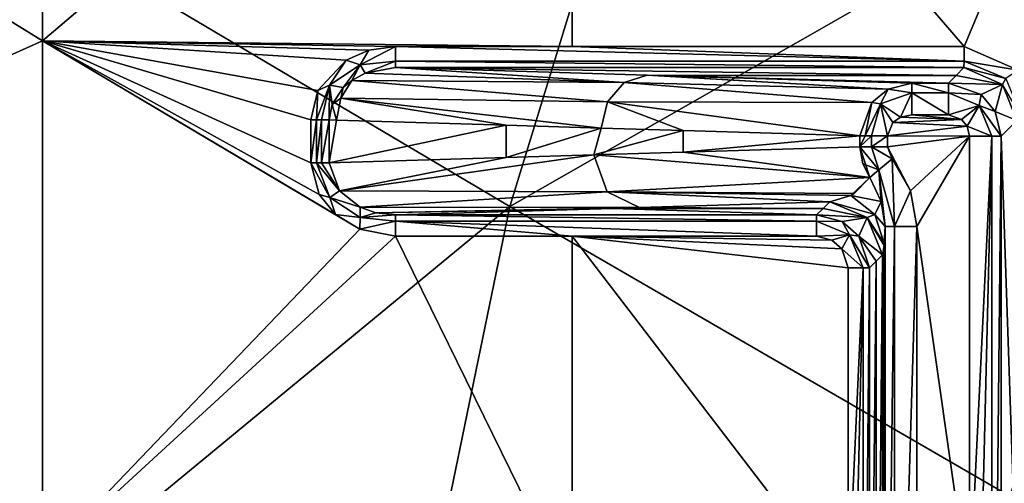
# Model space of a CAD drawing. Units: millimetres. Extents: x -54 to 86, y -84 to 103.
# Drawn here: x -47 to -38, y 37 to 41 of the extents above; entities that cross this region are included whole.
import ezdxf

# ---------------------------------------------------------------- set-up
doc = ezdxf.new("R2010")
doc.units = ezdxf.units.MM
doc.header["$LTSCALE"] = 65.185185
for name, color, linetype in [('452', 7, 'CONTINUOUS'), ('454', 7, 'CONTINUOUS'), ('457', 7, 'CONTINUOUS'), ('462', 7, 'CONTINUOUS'), ('472', 7, 'CONTINUOUS'), ('474', 7, 'CONTINUOUS'), ('475', 7, 'CONTINUOUS'), ('492', 7, 'CONTINUOUS'), ('524', 7, 'CONTINUOUS'), ('525', 7, 'CONTINUOUS'), ('559', 7, 'CONTINUOUS'), ('560', 7, 'CONTINUOUS'), ('578', 7, 'CONTINUOUS'), ('608', 7, 'CONTINUOUS'), ('609', 7, 'CONTINUOUS'), ('610', 7, 'CONTINUOUS'), ('611', 7, 'CONTINUOUS'), ('612', 7, 'CONTINUOUS'), ('613', 7, 'CONTINUOUS'), ('614', 7, 'CONTINUOUS'), ('615', 7, 'CONTINUOUS'), ('685', 7, 'CONTINUOUS'), ('686', 7, 'CONTINUOUS'), ('687', 7, 'CONTINUOUS'), ('688', 7, 'CONTINUOUS'), ('689', 7, 'CONTINUOUS'), ('690', 7, 'CONTINUOUS'), ('691', 7, 'CONTINUOUS'), ('692', 7, 'CONTINUOUS')]:
    doc.layers.add(name, color=color, linetype=linetype)

msp = doc.modelspace()

# ---------------------------------------------------------------- linework, layer by layer
at = {"layer": '452', "linetype": 'CONTINUOUS'}
for points in [[(-40.0524, 46.9958, 18.146), (-47.1685, 42.5741, 18.075), (-42.295, 39.6838, 18.146), (-40.0524, 46.9958, 18.146)], [(-40.0524, 46.9958, 18.146), (-42.295, 39.6838, 18.146), (-35.3622, 43.6473, 18.2122), (-40.0524, 46.9958, 18.146)], [(-35.3622, 43.6473, 18.2122), (-42.295, 39.6838, 18.146), (-37.5688, 36.9449, 18.2122), (-35.3622, 43.6473, 18.2122)], [(-47.1685, 42.5741, 18.075), (-48.6559, 34.4326, 18.075), (-42.295, 39.6838, 18.146), (-47.1685, 42.5741, 18.075)], [(-42.295, 39.6838, 18.146), (-48.6559, 34.4326, 18.075), (-43.8326, 32.2225, 18.146), (-42.295, 39.6838, 18.146)], [(-42.295, 39.6838, 18.146), (-43.8326, 32.2225, 18.146), (-37.5688, 36.9449, 18.2122), (-42.295, 39.6838, 18.146)]]:
    msp.add_3dface(points, dxfattribs=at)
at = {"layer": '454', "linetype": 'CONTINUOUS'}
for points in [[(-46.7107, 46.1633, 15.436), (-46.7107, 41.2501, 15.436), (-49.784, 43.1505, 15.436), (-46.7107, 46.1633, 15.436)], [(-46.7107, 46.1633, 15.436), (-41.7057, 45.5038, 15.436), (-46.7107, 41.2501, 15.436), (-46.7107, 46.1633, 15.436)], [(-41.7057, 45.5038, 15.436), (-41.7057, 41.1965, 15.436), (-46.7107, 41.2501, 15.436), (-41.7057, 45.5038, 15.436)], [(-41.7057, 45.5038, 15.436), (-36.7007, 44.2968, 15.436), (-38.0033, 41.1965, 15.436), (-41.7057, 45.5038, 15.436)], [(-41.7057, 41.1965, 15.436), (-41.7057, 45.5038, 15.436), (-38.0033, 41.1965, 15.436), (-41.7057, 41.1965, 15.436)], [(-38.0033, 41.1965, 15.436), (-36.7007, 44.2968, 15.436), (-37.4926, 40.9738, 15.436), (-38.0033, 41.1965, 15.436)], [(-49.784, 43.1505, 15.436), (-46.7107, 41.2501, 15.436), (-50.2619, 39.6547, 15.436), (-49.784, 43.1505, 15.436)], [(-46.7107, 41.2501, 15.436), (-46.7107, 36.337, 15.436), (-50.2619, 39.6547, 15.436), (-46.7107, 41.2501, 15.436)], [(-41.7057, 41.1965, 15.436), (-43.3734, 41.1965, 15.436), (-46.7107, 41.2501, 15.436), (-41.7057, 41.1965, 15.436)], [(-43.9417, 39.6075, 15.436), (-43.7114, 39.4679, 15.436), (-46.7107, 41.2501, 15.436), (-43.9417, 39.6075, 15.436)], [(-46.7107, 41.2501, 15.436), (-43.7114, 39.4679, 15.436), (-46.7107, 36.337, 15.436), (-46.7107, 41.2501, 15.436)], [(-44.0967, 39.7978, 15.436), (-43.9417, 39.6075, 15.436), (-46.7107, 41.2501, 15.436), (-44.0967, 39.7978, 15.436)], [(-44.1746, 40.0975, 15.436), (-44.0967, 39.7978, 15.436), (-46.7107, 41.2501, 15.436), (-44.1746, 40.0975, 15.436)], [(-44.1746, 40.5025, 15.436), (-44.1746, 40.0975, 15.436), (-46.7107, 41.2501, 15.436), (-44.1746, 40.5025, 15.436)], [(-44.1085, 40.7794, 15.436), (-44.1746, 40.5025, 15.436), (-46.7107, 41.2501, 15.436), (-44.1085, 40.7794, 15.436)], [(-43.8408, 41.0668, 15.436), (-44.1085, 40.7794, 15.436), (-46.7107, 41.2501, 15.436), (-43.8408, 41.0668, 15.436)], [(-43.6261, 41.1613, 15.436), (-43.8408, 41.0668, 15.436), (-46.7107, 41.2501, 15.436), (-43.6261, 41.1613, 15.436)], [(-43.3734, 41.1965, 15.436), (-43.6261, 41.1613, 15.436), (-46.7107, 41.2501, 15.436), (-43.3734, 41.1965, 15.436)], [(-50.2619, 39.6547, 15.436), (-46.7107, 36.337, 15.436), (-50.6321, 36.0787, 15.436), (-50.2619, 39.6547, 15.436)], [(-43.7114, 39.4679, 15.436), (-43.3734, 39.4035, 15.436), (-46.7107, 36.337, 15.436), (-43.7114, 39.4679, 15.436)], [(-43.3734, 39.4035, 15.436), (-41.7057, 36, 15.436), (-46.7107, 36.337, 15.436), (-43.3734, 39.4035, 15.436)], [(-41.7057, 39.4035, 15.436), (-41.7057, 36, 15.436), (-43.3734, 39.4035, 15.436), (-41.7057, 39.4035, 15.436)], [(-41.7057, 36, 15.436), (-41.7057, 39.4035, 15.436), (-39.0965, 36, 15.436), (-41.7057, 36, 15.436)], [(-39.0965, 36, 15.436), (-41.7057, 39.4035, 15.436), (-39.0965, 39.1035, 15.436), (-39.0965, 36, 15.436)], [(-39.0965, 39.1035, 15.436), (-41.7057, 39.4035, 15.436), (-39.1562, 39.2831, 15.436), (-39.0965, 39.1035, 15.436)], [(-39.1562, 39.2831, 15.436), (-41.7057, 39.4035, 15.436), (-39.251, 39.3657, 15.436), (-39.1562, 39.2831, 15.436)], [(-39.251, 39.3657, 15.436), (-41.7057, 39.4035, 15.436), (-39.3964, 39.4035, 15.436), (-39.251, 39.3657, 15.436)]]:
    msp.add_3dface(points, dxfattribs=at)
at = {"layer": '457', "linetype": 'CONTINUOUS'}
for points in [[(-38.6749, 40.4768, 6.5), (-37.9739, 40.4426, 6.5), (-38.7268, 40.3509, 6.5), (-38.6749, 40.4768, 6.5)], [(-38.602, 40.5276, 6.5), (-38.0269, 40.5062, 6.5), (-38.6749, 40.4768, 6.5), (-38.602, 40.5276, 6.5)], [(-38.0269, 40.5062, 6.5), (-37.9739, 40.4426, 6.5), (-38.6749, 40.4768, 6.5), (-38.0269, 40.5062, 6.5)], [(-38.4978, 40.5492, 6.5), (-38.0269, 40.5062, 6.5), (-38.602, 40.5276, 6.5), (-38.4978, 40.5492, 6.5)], [(-38.1507, 40.5492, 6.5), (-38.0269, 40.5062, 6.5), (-38.4978, 40.5492, 6.5), (-38.1507, 40.5492, 6.5)], [(-37.9739, 40.4426, 6.5), (-37.9507, 40.3492, 6.5), (-38.7268, 40.3509, 6.5), (-37.9739, 40.4426, 6.5)], [(-38.7268, 40.3509, 6.5), (-37.9507, 40.3492, 6.5), (-38.7268, 40.2491, 6.5), (-38.7268, 40.3509, 6.5)], [(-38.7268, 40.2491, 6.5), (-37.9507, 40.3492, 6.5), (-38.5102, 39.8328, 6.5), (-38.7268, 40.2491, 6.5)], [(-38.5102, 39.8328, 6.5), (-37.9507, 40.3492, 6.5), (-38.4492, 39.4933, 6.5), (-38.5102, 39.8328, 6.5)], [(-37.9507, 40.3492, 6.5), (-37.9507, 36, 6.5), (-38.4492, 39.4933, 6.5), (-37.9507, 40.3492, 6.5)], [(-38.6836, 40.133, 6.5), (-38.7268, 40.2491, 6.5), (-38.5102, 39.8328, 6.5), (-38.6836, 40.133, 6.5)], [(-38.4492, 39.4933, 6.5), (-37.9507, 36, 6.5), (-38.4492, 36, 6.5), (-38.4492, 39.4933, 6.5)]]:
    msp.add_3dface(points, dxfattribs=at)
at = {"layer": '462', "linetype": 'CONTINUOUS'}
for points in [[(-43.9328, 40.5005, 15.2171), (-44.0014, 40.0975, 15.336), (-44.0014, 40.5025, 15.336), (-43.9328, 40.5005, 15.2171)], [(-42.3298, 40.452, 12.4407), (-44.0014, 40.0975, 15.336), (-43.9328, 40.5005, 15.2171), (-42.3298, 40.452, 12.4407)], [(-42.3298, 40.148, 12.4407), (-44.0014, 40.0975, 15.336), (-42.3298, 40.452, 12.4407), (-42.3298, 40.148, 12.4407)], [(-41.4306, 40.4248, 10.8831), (-42.3298, 40.148, 12.4407), (-42.3298, 40.452, 12.4407), (-41.4306, 40.4248, 10.8831)], [(-41.5017, 40.173, 11.0064), (-42.3298, 40.148, 12.4407), (-41.4306, 40.4248, 10.8831), (-41.5017, 40.173, 11.0064)], [(-40.6582, 40.4015, 9.5453), (-41.5017, 40.173, 11.0064), (-41.4306, 40.4248, 10.8831), (-40.6582, 40.4015, 9.5453)], [(-40.6582, 40.1985, 9.5453), (-41.5017, 40.173, 11.0064), (-40.6582, 40.4015, 9.5453), (-40.6582, 40.1985, 9.5453)], [(-38.9866, 40.3509, 6.65), (-40.6582, 40.1985, 9.5453), (-40.6582, 40.4015, 9.5453), (-38.9866, 40.3509, 6.65)], [(-38.9866, 40.249, 6.65), (-40.6582, 40.1985, 9.5453), (-38.9866, 40.3509, 6.65), (-38.9866, 40.249, 6.65)]]:
    msp.add_3dface(points, dxfattribs=at)
at = {"layer": '472', "linetype": 'CONTINUOUS'}
for points in [[(-37.6508, 40.3493, 6.7948), (-37.5034, 40.4966, 15.2395), (-37.5034, 36, 15.2395), (-37.6508, 40.3493, 6.7948)], [(-37.6508, 36, 6.7948), (-37.6508, 40.3493, 6.7948), (-37.5034, 36, 15.2395), (-37.6508, 36, 6.7948)]]:
    msp.add_3dface(points, dxfattribs=at)
at = {"layer": '474', "linetype": 'CONTINUOUS'}
for points in [[(-38.7491, 32.5066, 6.7948), (-38.7575, 32.665, 7.2724), (-38.7491, 39.4933, 6.7948), (-38.7491, 32.5066, 6.7948)], [(-38.7491, 39.4933, 6.7948), (-38.7575, 32.665, 7.2724), (-38.7574, 39.3352, 7.2716), (-38.7491, 39.4933, 6.7948)], [(-38.7595, 32.6912, 7.3888), (-38.7725, 32.7725, 8.1365), (-38.7591, 39.3136, 7.366), (-38.7595, 32.6912, 7.3888)], [(-38.7591, 39.3136, 7.366), (-38.7725, 32.7725, 8.1365), (-38.7725, 39.2275, 8.1365), (-38.7591, 39.3136, 7.366)], [(-38.7575, 32.665, 7.2724), (-38.7595, 32.6912, 7.3888), (-38.7591, 39.3136, 7.366), (-38.7575, 32.665, 7.2724)], [(-38.7574, 39.3352, 7.2716), (-38.7575, 32.665, 7.2724), (-38.7591, 39.3136, 7.366), (-38.7574, 39.3352, 7.2716)], [(-38.8345, 32.8345, 11.688), (-38.8965, 32.8965, 15.2395), (-38.8345, 39.1655, 11.688), (-38.8345, 32.8345, 11.688)], [(-38.8345, 39.1655, 11.688), (-38.8965, 32.8965, 15.2395), (-38.8965, 39.1035, 15.2395), (-38.8345, 39.1655, 11.688)], [(-38.7725, 32.7725, 8.1365), (-38.8345, 32.8345, 11.688), (-38.7725, 39.2275, 8.1365), (-38.7725, 32.7725, 8.1365)], [(-38.7725, 39.2275, 8.1365), (-38.8345, 32.8345, 11.688), (-38.8345, 39.1655, 11.688), (-38.7725, 39.2275, 8.1365)]]:
    msp.add_3dface(points, dxfattribs=at)
at = {"layer": '475', "linetype": 'CONTINUOUS'}
for points in [[(-40.9975, 40.9247, 11.1244), (-43.3734, 40.9966, 15.2395), (-38.077, 40.9229, 11.0171), (-40.9975, 40.9247, 11.1244)], [(-38.077, 40.9229, 11.0171), (-43.3734, 40.9966, 15.2395), (-38.0034, 40.9966, 15.2395), (-38.077, 40.9229, 11.0171)], [(-40.9356, 40.9229, 11.0171), (-40.9975, 40.9247, 11.1244), (-38.077, 40.9229, 11.0171), (-40.9356, 40.9229, 11.0171)], [(-38.4978, 40.8492, 6.7948), (-40.9356, 40.9229, 11.0171), (-38.1507, 40.8492, 6.7948), (-38.4978, 40.8492, 6.7948)], [(-38.1507, 40.8492, 6.7948), (-40.9356, 40.9229, 11.0171), (-38.077, 40.9229, 11.0171), (-38.1507, 40.8492, 6.7948)]]:
    msp.add_3dface(points, dxfattribs=at)
at = {"layer": '492', "linetype": 'CONTINUOUS'}
for points in [[(-39.2725, 39.7274, 8.1365), (-39.3345, 39.6654, 11.688), (-41.0687, 39.6731, 11.2477), (-39.2725, 39.7274, 8.1365)], [(-41.3229, 39.6654, 11.688), (-39.3964, 39.6034, 15.2395), (-43.3734, 39.6034, 15.2395), (-41.3229, 39.6654, 11.688)], [(-41.0687, 39.6731, 11.2477), (-39.3345, 39.6654, 11.688), (-41.3229, 39.6654, 11.688), (-41.0687, 39.6731, 11.2477)], [(-39.3345, 39.6654, 11.688), (-39.3964, 39.6034, 15.2395), (-41.3229, 39.6654, 11.688), (-39.3345, 39.6654, 11.688)]]:
    msp.add_3dface(points, dxfattribs=at)
at = {"layer": '524', "linetype": 'CONTINUOUS'}
for points in [[(-41.5017, 40.173, 11.0064), (-40.6582, 40.1985, 9.5453), (-38.8936, 39.9584, 6.6757), (-41.5017, 40.173, 11.0064)], [(-38.9866, 40.249, 6.65), (-38.8936, 39.9584, 6.6757), (-40.6582, 40.1985, 9.5453), (-38.9866, 40.249, 6.65)], [(-38.8936, 39.9584, 6.6757), (-38.9866, 40.249, 6.65), (-38.9596, 40.088, 6.6566), (-38.8936, 39.9584, 6.6757)], [(-44.0014, 40.0975, 15.336), (-42.3298, 40.148, 12.4407), (-43.9051, 39.8325, 15.3222), (-44.0014, 40.0975, 15.336)], [(-41.5017, 40.173, 11.0064), (-43.9051, 39.8325, 15.3222), (-42.3298, 40.148, 12.4407), (-41.5017, 40.173, 11.0064)], [(-41.5017, 40.173, 11.0064), (-41.3736, 39.821, 11.0743), (-43.9051, 39.8325, 15.3222), (-41.5017, 40.173, 11.0064)], [(-41.3736, 39.821, 11.0743), (-41.5017, 40.173, 11.0064), (-38.8936, 39.9584, 6.6757), (-41.3736, 39.821, 11.0743)], [(-39.0416, 39.8077, 7.2456), (-41.3736, 39.821, 11.0743), (-38.8936, 39.9584, 6.6757), (-39.0416, 39.8077, 7.2456)], [(-43.9051, 39.8325, 15.3222), (-41.3736, 39.821, 11.0743), (-43.7078, 39.678, 15.2918), (-43.9051, 39.8325, 15.3222)], [(-41.3736, 39.821, 11.0743), (-41.0687, 39.6731, 11.2477), (-43.7078, 39.678, 15.2918), (-41.3736, 39.821, 11.0743)], [(-39.2725, 39.7274, 8.1365), (-41.0687, 39.6731, 11.2477), (-41.3736, 39.821, 11.0743), (-39.2725, 39.7274, 8.1365)], [(-39.2725, 39.7274, 8.1365), (-41.3736, 39.821, 11.0743), (-39.0723, 39.7888, 7.3637), (-39.2725, 39.7274, 8.1365)], [(-39.0723, 39.7888, 7.3637), (-41.3736, 39.821, 11.0743), (-39.0416, 39.8077, 7.2456), (-39.0723, 39.7888, 7.3637)], [(-43.7078, 39.678, 15.2918), (-41.0687, 39.6731, 11.2477), (-43.56, 39.6251, 15.2688), (-43.7078, 39.678, 15.2918)], [(-41.0687, 39.6731, 11.2477), (-41.3229, 39.6654, 11.688), (-43.56, 39.6251, 15.2688), (-41.0687, 39.6731, 11.2477)], [(-41.3229, 39.6654, 11.688), (-43.3734, 39.6034, 15.2395), (-43.56, 39.6251, 15.2688), (-41.3229, 39.6654, 11.688)]]:
    msp.add_3dface(points, dxfattribs=at)
at = {"layer": '525', "linetype": 'CONTINUOUS'}
for points in [[(-43.7866, 40.8762, 15.304), (-43.6604, 40.9431, 15.2844), (-41.213, 40.8563, 11.0012), (-43.7866, 40.8762, 15.304)], [(-43.6604, 40.9431, 15.2844), (-43.3734, 40.9966, 15.2395), (-41.213, 40.8563, 11.0012), (-43.6604, 40.9431, 15.2844)], [(-43.3734, 40.9966, 15.2395), (-40.9975, 40.9247, 11.1244), (-41.213, 40.8563, 11.0012), (-43.3734, 40.9966, 15.2395)], [(-43.7866, 40.8762, 15.304), (-43.8922, 40.7079, 15.2369), (-43.8694, 40.8075, 15.3167), (-43.7866, 40.8762, 15.304)], [(-43.8922, 40.7079, 15.2369), (-43.7866, 40.8762, 15.304), (-41.3713, 40.6735, 10.913), (-43.8922, 40.7079, 15.2369)], [(-41.3713, 40.6735, 10.913), (-43.7866, 40.8762, 15.304), (-41.213, 40.8563, 11.0012), (-41.3713, 40.6735, 10.913)], [(-41.3713, 40.6735, 10.913), (-41.213, 40.8563, 11.0012), (-38.875, 40.6662, 6.6812), (-41.3713, 40.6735, 10.913)], [(-41.213, 40.8563, 11.0012), (-40.9975, 40.9247, 11.1244), (-38.7197, 40.7938, 6.7274), (-41.213, 40.8563, 11.0012)], [(-38.875, 40.6662, 6.6812), (-41.213, 40.8563, 11.0012), (-38.7197, 40.7938, 6.7274), (-38.875, 40.6662, 6.6812)], [(-40.9975, 40.9247, 11.1244), (-40.9356, 40.9229, 11.0171), (-38.7197, 40.7938, 6.7274), (-40.9975, 40.9247, 11.1244)], [(-40.9356, 40.9229, 11.0171), (-38.4978, 40.8492, 6.7948), (-38.7197, 40.7938, 6.7274), (-40.9356, 40.9229, 11.0171)], [(-43.8694, 40.8075, 15.3167), (-43.8922, 40.7079, 15.2369), (-43.9746, 40.6474, 15.3325), (-43.8694, 40.8075, 15.3167)], [(-43.8922, 40.7079, 15.2369), (-43.9328, 40.5005, 15.2171), (-43.9746, 40.6474, 15.3325), (-43.8922, 40.7079, 15.2369)], [(-42.3298, 40.452, 12.4407), (-43.9328, 40.5005, 15.2171), (-43.8922, 40.7079, 15.2369), (-42.3298, 40.452, 12.4407)], [(-41.4306, 40.4248, 10.8831), (-42.3298, 40.452, 12.4407), (-43.8922, 40.7079, 15.2369), (-41.4306, 40.4248, 10.8831)], [(-41.4306, 40.4248, 10.8831), (-43.8922, 40.7079, 15.2369), (-41.3713, 40.6735, 10.913), (-41.4306, 40.4248, 10.8831)], [(-40.6582, 40.4015, 9.5453), (-41.4306, 40.4248, 10.8831), (-41.3713, 40.6735, 10.913), (-40.6582, 40.4015, 9.5453)], [(-38.9866, 40.3509, 6.65), (-40.6582, 40.4015, 9.5453), (-41.3713, 40.6735, 10.913), (-38.9866, 40.3509, 6.65)], [(-38.9866, 40.3509, 6.65), (-41.3713, 40.6735, 10.913), (-38.875, 40.6662, 6.6812), (-38.9866, 40.3509, 6.65)], [(-43.9328, 40.5005, 15.2171), (-44.0014, 40.5025, 15.336), (-43.9746, 40.6474, 15.3325), (-43.9328, 40.5005, 15.2171)]]:
    msp.add_3dface(points, dxfattribs=at)
at = {"layer": '559', "linetype": 'CONTINUOUS'}
for points in [[(-39.3345, 39.6654, 11.688), (-39.2725, 39.7274, 8.1365), (-38.919, 39.5809, 8.1401), (-39.3345, 39.6654, 11.688)], [(-39.3964, 39.6034, 15.2395), (-39.3345, 39.6654, 11.688), (-38.919, 39.5809, 8.1401), (-39.3964, 39.6034, 15.2395)], [(-39.3964, 39.6034, 15.2395), (-38.919, 39.5809, 8.1401), (-39.154, 39.5407, 15.2408), (-39.3964, 39.6034, 15.2395)], [(-39.154, 39.5407, 15.2408), (-38.919, 39.5809, 8.1401), (-38.9961, 39.4029, 15.2409), (-39.154, 39.5407, 15.2408)], [(-38.919, 39.5809, 8.1401), (-38.7725, 39.2275, 8.1365), (-38.9961, 39.4029, 15.2409), (-38.919, 39.5809, 8.1401)], [(-38.7725, 39.2275, 8.1365), (-38.8345, 39.1655, 11.688), (-38.9961, 39.4029, 15.2409), (-38.7725, 39.2275, 8.1365)], [(-38.8345, 39.1655, 11.688), (-38.8965, 39.1035, 15.2395), (-38.9961, 39.4029, 15.2409), (-38.8345, 39.1655, 11.688)]]:
    msp.add_3dface(points, dxfattribs=at)
at = {"layer": '560', "linetype": 'CONTINUOUS'}
for points in [[(-38.077, 40.9229, 11.0171), (-38.0034, 40.9966, 15.2395), (-37.6381, 40.8382, 15.2409), (-38.077, 40.9229, 11.0171)], [(-38.1507, 40.8492, 6.7948), (-38.077, 40.9229, 11.0171), (-37.6381, 40.8382, 15.2409), (-38.1507, 40.8492, 6.7948)], [(-37.8412, 40.7417, 6.7926), (-38.1507, 40.8492, 6.7948), (-37.6381, 40.8382, 15.2409), (-37.8412, 40.7417, 6.7926)], [(-37.7088, 40.583, 6.7929), (-37.8412, 40.7417, 6.7926), (-37.6381, 40.8382, 15.2409), (-37.7088, 40.583, 6.7929)], [(-37.5034, 40.4966, 15.2395), (-37.7088, 40.583, 6.7929), (-37.6381, 40.8382, 15.2409), (-37.5034, 40.4966, 15.2395)], [(-37.5034, 40.4966, 15.2395), (-37.6508, 40.3493, 6.7948), (-37.7088, 40.583, 6.7929), (-37.5034, 40.4966, 15.2395)]]:
    msp.add_3dface(points, dxfattribs=at)
at = {"layer": '578', "linetype": 'CONTINUOUS'}
for points in [[(-39.0723, 39.7888, 7.3637), (-39.0416, 39.8077, 7.2456), (-38.8936, 39.9584, 6.6757), (-39.0723, 39.7888, 7.3637)], [(-39.0723, 39.7888, 7.3637), (-38.8936, 39.9584, 6.6757), (-38.7864, 39.7311, 6.7415), (-39.0723, 39.7888, 7.3637)], [(-39.2725, 39.7274, 8.1365), (-39.0723, 39.7888, 7.3637), (-38.8461, 39.6074, 7.3453), (-39.2725, 39.7274, 8.1365)], [(-38.919, 39.5809, 8.1401), (-39.2725, 39.7274, 8.1365), (-38.8461, 39.6074, 7.3453), (-38.919, 39.5809, 8.1401)], [(-39.0723, 39.7888, 7.3637), (-38.7864, 39.7311, 6.7415), (-38.8461, 39.6074, 7.3453), (-39.0723, 39.7888, 7.3637)], [(-38.7864, 39.7311, 6.7415), (-38.7491, 39.4933, 6.7948), (-38.8461, 39.6074, 7.3453), (-38.7864, 39.7311, 6.7415)], [(-38.7574, 39.3352, 7.2716), (-38.919, 39.5809, 8.1401), (-38.8461, 39.6074, 7.3453), (-38.7574, 39.3352, 7.2716)], [(-38.7574, 39.3352, 7.2716), (-38.7591, 39.3136, 7.366), (-38.919, 39.5809, 8.1401), (-38.7574, 39.3352, 7.2716)], [(-38.7591, 39.3136, 7.366), (-38.7725, 39.2275, 8.1365), (-38.919, 39.5809, 8.1401), (-38.7591, 39.3136, 7.366)], [(-38.7491, 39.4933, 6.7948), (-38.7574, 39.3352, 7.2716), (-38.8461, 39.6074, 7.3453), (-38.7491, 39.4933, 6.7948)]]:
    msp.add_3dface(points, dxfattribs=at)
at = {"layer": '608', "linetype": 'CONTINUOUS'}
for points in [[(-37.9507, 31.6508, 6.5), (-37.9507, 36, 6.5), (-37.7405, 40.3492, 6.586), (-37.9507, 31.6508, 6.5)], [(-37.7405, 31.6508, 6.586), (-37.9507, 31.6508, 6.5), (-37.7405, 40.3492, 6.586), (-37.7405, 31.6508, 6.586)], [(-37.9507, 36, 6.5), (-37.9507, 40.3492, 6.5), (-37.7405, 40.3492, 6.586), (-37.9507, 36, 6.5)], [(-37.6508, 40.3493, 6.7948), (-37.6508, 36, 6.7948), (-37.7405, 31.6508, 6.586), (-37.6508, 40.3493, 6.7948)], [(-37.6508, 40.3493, 6.7948), (-37.7405, 31.6508, 6.586), (-37.7405, 40.3492, 6.586), (-37.6508, 40.3493, 6.7948)]]:
    msp.add_3dface(points, dxfattribs=at)
at = {"layer": '609', "linetype": 'CONTINUOUS'}
for points in [[(-38.1507, 40.8492, 6.7948), (-37.8412, 40.7417, 6.7926), (-38.1507, 40.7595, 6.586), (-38.1507, 40.8492, 6.7948)], [(-38.1507, 40.5492, 6.5), (-38.1507, 40.7595, 6.586), (-37.8609, 40.6396, 6.586), (-38.1507, 40.5492, 6.5)], [(-38.1507, 40.7595, 6.586), (-37.8412, 40.7417, 6.7926), (-37.8609, 40.6396, 6.586), (-38.1507, 40.7595, 6.586)], [(-37.8412, 40.7417, 6.7926), (-37.7088, 40.583, 6.7929), (-37.8609, 40.6396, 6.586), (-37.8412, 40.7417, 6.7926)], [(-38.0269, 40.5062, 6.5), (-38.1507, 40.5492, 6.5), (-37.8609, 40.6396, 6.586), (-38.0269, 40.5062, 6.5)], [(-37.9739, 40.4426, 6.5), (-38.0269, 40.5062, 6.5), (-37.8609, 40.6396, 6.586), (-37.9739, 40.4426, 6.5)], [(-37.9739, 40.4426, 6.5), (-37.8609, 40.6396, 6.586), (-37.7405, 40.3492, 6.586), (-37.9739, 40.4426, 6.5)], [(-37.7088, 40.583, 6.7929), (-37.6508, 40.3493, 6.7948), (-37.8609, 40.6396, 6.586), (-37.7088, 40.583, 6.7929)], [(-37.8609, 40.6396, 6.586), (-37.6508, 40.3493, 6.7948), (-37.7405, 40.3492, 6.586), (-37.8609, 40.6396, 6.586)], [(-37.9507, 40.3492, 6.5), (-37.9739, 40.4426, 6.5), (-37.7405, 40.3492, 6.586), (-37.9507, 40.3492, 6.5)]]:
    msp.add_3dface(points, dxfattribs=at)
at = {"layer": '610', "linetype": 'CONTINUOUS'}
for points in [[(-38.4978, 40.8492, 6.7948), (-38.1507, 40.8492, 6.7948), (-38.1507, 40.7595, 6.586), (-38.4978, 40.8492, 6.7948)], [(-38.4978, 40.7595, 6.586), (-38.4978, 40.8492, 6.7948), (-38.1507, 40.7595, 6.586), (-38.4978, 40.7595, 6.586)], [(-38.1507, 40.5492, 6.5), (-38.4978, 40.5492, 6.5), (-38.4978, 40.7595, 6.586), (-38.1507, 40.5492, 6.5)], [(-38.1507, 40.5492, 6.5), (-38.4978, 40.7595, 6.586), (-38.1507, 40.7595, 6.586), (-38.1507, 40.5492, 6.5)]]:
    msp.add_3dface(points, dxfattribs=at)
at = {"layer": '611', "linetype": 'CONTINUOUS'}
for points in [[(-38.7197, 40.7938, 6.7274), (-38.4978, 40.8492, 6.7948), (-38.4978, 40.7595, 6.586), (-38.7197, 40.7938, 6.7274)], [(-38.875, 40.6662, 6.6812), (-38.7197, 40.7938, 6.7274), (-38.7931, 40.654, 6.586), (-38.875, 40.6662, 6.6812)], [(-38.7931, 40.654, 6.586), (-38.7197, 40.7938, 6.7274), (-38.4978, 40.7595, 6.586), (-38.7931, 40.654, 6.586)], [(-38.602, 40.5276, 6.5), (-38.7931, 40.654, 6.586), (-38.4978, 40.7595, 6.586), (-38.602, 40.5276, 6.5)], [(-38.4978, 40.5492, 6.5), (-38.602, 40.5276, 6.5), (-38.4978, 40.7595, 6.586), (-38.4978, 40.5492, 6.5)], [(-38.9866, 40.3509, 6.65), (-38.875, 40.6662, 6.6812), (-38.937, 40.3509, 6.586), (-38.9866, 40.3509, 6.65)], [(-38.937, 40.3509, 6.586), (-38.875, 40.6662, 6.6812), (-38.7931, 40.654, 6.586), (-38.937, 40.3509, 6.586)], [(-38.8768, 40.3509, 6.5402), (-38.937, 40.3509, 6.586), (-38.7931, 40.654, 6.586), (-38.8768, 40.3509, 6.5402)], [(-38.7268, 40.3509, 6.5), (-38.8768, 40.3509, 6.5402), (-38.7931, 40.654, 6.586), (-38.7268, 40.3509, 6.5)], [(-38.602, 40.5276, 6.5), (-38.6749, 40.4768, 6.5), (-38.7931, 40.654, 6.586), (-38.602, 40.5276, 6.5)], [(-38.6749, 40.4768, 6.5), (-38.7268, 40.3509, 6.5), (-38.7931, 40.654, 6.586), (-38.6749, 40.4768, 6.5)]]:
    msp.add_3dface(points, dxfattribs=at)
at = {"layer": '612', "linetype": 'CONTINUOUS'}
for points in [[(-38.9866, 40.249, 6.65), (-38.9866, 40.3509, 6.65), (-38.937, 40.3509, 6.586), (-38.9866, 40.249, 6.65)], [(-38.8768, 40.2491, 6.5402), (-38.9866, 40.249, 6.65), (-38.8768, 40.3509, 6.5402), (-38.8768, 40.2491, 6.5402)], [(-38.8768, 40.3509, 6.5402), (-38.9866, 40.249, 6.65), (-38.937, 40.3509, 6.586), (-38.8768, 40.3509, 6.5402)], [(-38.7268, 40.3509, 6.5), (-38.7268, 40.2491, 6.5), (-38.8768, 40.2491, 6.5402), (-38.7268, 40.3509, 6.5)], [(-38.7268, 40.3509, 6.5), (-38.8768, 40.2491, 6.5402), (-38.8768, 40.3509, 6.5402), (-38.7268, 40.3509, 6.5)]]:
    msp.add_3dface(points, dxfattribs=at)
at = {"layer": '613', "linetype": 'CONTINUOUS'}
for points in [[(-38.8085, 40.0292, 6.5477), (-38.9866, 40.249, 6.65), (-38.8768, 40.2491, 6.5402), (-38.8085, 40.0292, 6.5477)], [(-38.9596, 40.088, 6.6566), (-38.9866, 40.249, 6.65), (-38.8085, 40.0292, 6.5477), (-38.9596, 40.088, 6.6566)], [(-38.7268, 40.2491, 6.5), (-38.6836, 40.133, 6.5), (-38.8768, 40.2491, 6.5402), (-38.7268, 40.2491, 6.5)], [(-38.6836, 40.133, 6.5), (-38.8085, 40.0292, 6.5477), (-38.8768, 40.2491, 6.5402), (-38.6836, 40.133, 6.5)], [(-38.8936, 39.9584, 6.6757), (-38.9596, 40.088, 6.6566), (-38.8085, 40.0292, 6.5477), (-38.8936, 39.9584, 6.6757)]]:
    msp.add_3dface(points, dxfattribs=at)
at = {"layer": '614', "linetype": 'CONTINUOUS'}
for points in [[(-38.6836, 40.133, 6.5), (-38.6594, 39.4933, 6.586), (-38.8085, 40.0292, 6.5477), (-38.6836, 40.133, 6.5)], [(-38.6836, 40.133, 6.5), (-38.5102, 39.8328, 6.5), (-38.6594, 39.4933, 6.586), (-38.6836, 40.133, 6.5)], [(-38.7864, 39.7311, 6.7415), (-38.8936, 39.9584, 6.6757), (-38.8085, 40.0292, 6.5477), (-38.7864, 39.7311, 6.7415)], [(-38.7491, 39.4933, 6.7948), (-38.7864, 39.7311, 6.7415), (-38.8085, 40.0292, 6.5477), (-38.7491, 39.4933, 6.7948)], [(-38.6594, 39.4933, 6.586), (-38.7491, 39.4933, 6.7948), (-38.8085, 40.0292, 6.5477), (-38.6594, 39.4933, 6.586)], [(-38.5102, 39.8328, 6.5), (-38.4492, 39.4933, 6.5), (-38.6594, 39.4933, 6.586), (-38.5102, 39.8328, 6.5)]]:
    msp.add_3dface(points, dxfattribs=at)
at = {"layer": '615', "linetype": 'CONTINUOUS'}
for points in [[(-38.7491, 32.5066, 6.7948), (-38.7491, 39.4933, 6.7948), (-38.6594, 39.4933, 6.586), (-38.7491, 32.5066, 6.7948)], [(-38.6594, 32.5067, 6.586), (-38.7491, 32.5066, 6.7948), (-38.6594, 39.4933, 6.586), (-38.6594, 32.5067, 6.586)], [(-38.4492, 39.4933, 6.5), (-38.4492, 36, 6.5), (-38.6594, 32.5067, 6.586), (-38.4492, 39.4933, 6.5)], [(-38.4492, 39.4933, 6.5), (-38.6594, 32.5067, 6.586), (-38.6594, 39.4933, 6.586), (-38.4492, 39.4933, 6.5)]]:
    msp.add_3dface(points, dxfattribs=at)
at = {"layer": '685', "linetype": 'CONTINUOUS'}
for points in [[(-38.0033, 41.1965, 15.436), (-37.4926, 40.9738, 15.436), (-38.0033, 41.0564, 15.3787), (-38.0033, 41.1965, 15.436)], [(-38.0034, 40.9966, 15.2395), (-38.0033, 41.0564, 15.3787), (-37.6067, 40.893, 15.3797), (-38.0034, 40.9966, 15.2395)], [(-38.0033, 41.0564, 15.3787), (-37.4926, 40.9738, 15.436), (-37.6067, 40.893, 15.3797), (-38.0033, 41.0564, 15.3787)], [(-37.6381, 40.8382, 15.2409), (-38.0034, 40.9966, 15.2395), (-37.6067, 40.893, 15.3797), (-37.6381, 40.8382, 15.2409)], [(-37.6381, 40.8382, 15.2409), (-37.6067, 40.893, 15.3797), (-37.4436, 40.4966, 15.3787), (-37.6381, 40.8382, 15.2409)], [(-37.5034, 40.4966, 15.2395), (-37.6381, 40.8382, 15.2409), (-37.4436, 40.4966, 15.3787), (-37.5034, 40.4966, 15.2395)]]:
    msp.add_3dface(points, dxfattribs=at)
at = {"layer": '686', "linetype": 'CONTINUOUS'}
for points in [[(-43.3734, 41.1965, 15.436), (-41.7057, 41.1965, 15.436), (-38.0033, 41.0564, 15.3787), (-43.3734, 41.1965, 15.436)], [(-43.3734, 41.0564, 15.3787), (-43.3734, 41.1965, 15.436), (-38.0033, 41.0564, 15.3787), (-43.3734, 41.0564, 15.3787)], [(-41.7057, 41.1965, 15.436), (-38.0033, 41.1965, 15.436), (-38.0033, 41.0564, 15.3787), (-41.7057, 41.1965, 15.436)], [(-38.0034, 40.9966, 15.2395), (-43.3734, 40.9966, 15.2395), (-43.3734, 41.0564, 15.3787), (-38.0034, 40.9966, 15.2395)], [(-38.0034, 40.9966, 15.2395), (-43.3734, 41.0564, 15.3787), (-38.0033, 41.0564, 15.3787), (-38.0034, 40.9966, 15.2395)]]:
    msp.add_3dface(points, dxfattribs=at)
at = {"layer": '687', "linetype": 'CONTINUOUS'}
for points in [[(-43.8408, 41.0668, 15.436), (-43.6261, 41.1613, 15.436), (-43.7071, 41.0216, 15.4073), (-43.8408, 41.0668, 15.436)], [(-43.6261, 41.1613, 15.436), (-43.3734, 41.1965, 15.436), (-43.7071, 41.0216, 15.4073), (-43.6261, 41.1613, 15.436)], [(-43.7071, 41.0216, 15.4073), (-43.3734, 41.1965, 15.436), (-43.3734, 41.0564, 15.3787), (-43.7071, 41.0216, 15.4073)], [(-44.1085, 40.7794, 15.436), (-43.8408, 41.0668, 15.436), (-43.9968, 40.8322, 15.424), (-44.1085, 40.7794, 15.436)], [(-43.9968, 40.8322, 15.424), (-43.8408, 41.0668, 15.436), (-43.7071, 41.0216, 15.4073), (-43.9968, 40.8322, 15.424)], [(-43.6604, 40.9431, 15.2844), (-43.7071, 41.0216, 15.4073), (-43.3734, 41.0564, 15.3787), (-43.6604, 40.9431, 15.2844)], [(-43.3734, 40.9966, 15.2395), (-43.6604, 40.9431, 15.2844), (-43.3734, 41.0564, 15.3787), (-43.3734, 40.9966, 15.2395)], [(-43.8694, 40.8075, 15.3167), (-43.9968, 40.8322, 15.424), (-43.7071, 41.0216, 15.4073), (-43.8694, 40.8075, 15.3167)], [(-43.7866, 40.8762, 15.304), (-43.8694, 40.8075, 15.3167), (-43.7071, 41.0216, 15.4073), (-43.7866, 40.8762, 15.304)], [(-43.6604, 40.9431, 15.2844), (-43.7866, 40.8762, 15.304), (-43.7071, 41.0216, 15.4073), (-43.6604, 40.9431, 15.2844)], [(-44.1746, 40.5025, 15.436), (-44.1085, 40.7794, 15.436), (-44.1212, 40.5025, 15.4288), (-44.1746, 40.5025, 15.436)], [(-44.1212, 40.5025, 15.4288), (-44.1085, 40.7794, 15.436), (-43.9968, 40.8322, 15.424), (-44.1212, 40.5025, 15.4288)], [(-44.0746, 40.5025, 15.4092), (-44.1212, 40.5025, 15.4288), (-43.9968, 40.8322, 15.424), (-44.0746, 40.5025, 15.4092)], [(-44.0014, 40.5025, 15.336), (-44.0746, 40.5025, 15.4092), (-43.9968, 40.8322, 15.424), (-44.0014, 40.5025, 15.336)], [(-43.9746, 40.6474, 15.3325), (-44.0014, 40.5025, 15.336), (-43.9968, 40.8322, 15.424), (-43.9746, 40.6474, 15.3325)], [(-43.8694, 40.8075, 15.3167), (-43.9746, 40.6474, 15.3325), (-43.9968, 40.8322, 15.424), (-43.8694, 40.8075, 15.3167)]]:
    msp.add_3dface(points, dxfattribs=at)
at = {"layer": '688', "linetype": 'CONTINUOUS'}
for points in [[(-44.1746, 40.0975, 15.436), (-44.1746, 40.5025, 15.436), (-44.1212, 40.5025, 15.4288), (-44.1746, 40.0975, 15.436)], [(-44.1212, 40.0975, 15.4288), (-44.1746, 40.0975, 15.436), (-44.1212, 40.5025, 15.4288), (-44.1212, 40.0975, 15.4288)], [(-44.0746, 40.0975, 15.4092), (-44.1212, 40.0975, 15.4288), (-44.0746, 40.5025, 15.4092), (-44.0746, 40.0975, 15.4092)], [(-44.0746, 40.5025, 15.4092), (-44.1212, 40.0975, 15.4288), (-44.1212, 40.5025, 15.4288), (-44.0746, 40.5025, 15.4092)], [(-44.0014, 40.5025, 15.336), (-44.0014, 40.0975, 15.336), (-44.0746, 40.0975, 15.4092), (-44.0014, 40.5025, 15.336)], [(-44.0014, 40.5025, 15.336), (-44.0746, 40.0975, 15.4092), (-44.0746, 40.5025, 15.4092), (-44.0014, 40.5025, 15.336)]]:
    msp.add_3dface(points, dxfattribs=at)
at = {"layer": '689', "linetype": 'CONTINUOUS'}
for points in [[(-44.0967, 39.7978, 15.436), (-44.1746, 40.0975, 15.436), (-43.9966, 39.7676, 15.424), (-44.0967, 39.7978, 15.436)], [(-43.9966, 39.7676, 15.424), (-44.1746, 40.0975, 15.436), (-44.1212, 40.0975, 15.4288), (-43.9966, 39.7676, 15.424)], [(-43.9051, 39.8325, 15.3222), (-43.9966, 39.7676, 15.424), (-44.1212, 40.0975, 15.4288), (-43.9051, 39.8325, 15.3222)], [(-43.9051, 39.8325, 15.3222), (-44.1212, 40.0975, 15.4288), (-44.0746, 40.0975, 15.4092), (-43.9051, 39.8325, 15.3222)], [(-44.0014, 40.0975, 15.336), (-43.9051, 39.8325, 15.3222), (-44.0746, 40.0975, 15.4092), (-44.0014, 40.0975, 15.336)], [(-43.9051, 39.8325, 15.3222), (-43.7078, 39.678, 15.2918), (-43.9966, 39.7676, 15.424), (-43.9051, 39.8325, 15.3222)], [(-43.9417, 39.6075, 15.436), (-44.0967, 39.7978, 15.436), (-43.9966, 39.7676, 15.424), (-43.9417, 39.6075, 15.436)], [(-43.7071, 39.5784, 15.4073), (-43.9417, 39.6075, 15.436), (-43.9966, 39.7676, 15.424), (-43.7071, 39.5784, 15.4073)], [(-43.7078, 39.678, 15.2918), (-43.7071, 39.5784, 15.4073), (-43.9966, 39.7676, 15.424), (-43.7078, 39.678, 15.2918)], [(-43.7078, 39.678, 15.2918), (-43.56, 39.6251, 15.2688), (-43.7071, 39.5784, 15.4073), (-43.7078, 39.678, 15.2918)], [(-43.7114, 39.4679, 15.436), (-43.9417, 39.6075, 15.436), (-43.7071, 39.5784, 15.4073), (-43.7114, 39.4679, 15.436)], [(-43.3734, 39.5436, 15.3787), (-43.7114, 39.4679, 15.436), (-43.7071, 39.5784, 15.4073), (-43.3734, 39.5436, 15.3787)], [(-43.3734, 39.4035, 15.436), (-43.7114, 39.4679, 15.436), (-43.3734, 39.5436, 15.3787), (-43.3734, 39.4035, 15.436)], [(-43.56, 39.6251, 15.2688), (-43.3734, 39.6034, 15.2395), (-43.7071, 39.5784, 15.4073), (-43.56, 39.6251, 15.2688)], [(-43.3734, 39.6034, 15.2395), (-43.3734, 39.5436, 15.3787), (-43.7071, 39.5784, 15.4073), (-43.3734, 39.6034, 15.2395)]]:
    msp.add_3dface(points, dxfattribs=at)
at = {"layer": '690', "linetype": 'CONTINUOUS'}
for points in [[(-43.3734, 39.6034, 15.2395), (-39.3964, 39.6034, 15.2395), (-39.3964, 39.5436, 15.3787), (-43.3734, 39.6034, 15.2395)], [(-43.3734, 39.6034, 15.2395), (-39.3964, 39.5436, 15.3787), (-43.3734, 39.5436, 15.3787), (-43.3734, 39.6034, 15.2395)], [(-41.7057, 39.4035, 15.436), (-43.3734, 39.4035, 15.436), (-43.3734, 39.5436, 15.3787), (-41.7057, 39.4035, 15.436)], [(-39.3964, 39.4035, 15.436), (-41.7057, 39.4035, 15.436), (-43.3734, 39.5436, 15.3787), (-39.3964, 39.4035, 15.436)], [(-39.3964, 39.5436, 15.3787), (-39.3964, 39.4035, 15.436), (-43.3734, 39.5436, 15.3787), (-39.3964, 39.5436, 15.3787)]]:
    msp.add_3dface(points, dxfattribs=at)
at = {"layer": '691', "linetype": 'CONTINUOUS'}
for points in [[(-39.3964, 39.6034, 15.2395), (-39.154, 39.5407, 15.2408), (-39.3964, 39.5436, 15.3787), (-39.3964, 39.6034, 15.2395)], [(-39.085, 39.4145, 15.3787), (-39.3964, 39.4035, 15.436), (-39.3964, 39.5436, 15.3787), (-39.085, 39.4145, 15.3787)], [(-39.154, 39.5407, 15.2408), (-39.085, 39.4145, 15.3787), (-39.3964, 39.5436, 15.3787), (-39.154, 39.5407, 15.2408)], [(-39.154, 39.5407, 15.2408), (-38.9961, 39.4029, 15.2409), (-39.085, 39.4145, 15.3787), (-39.154, 39.5407, 15.2408)], [(-39.251, 39.3657, 15.436), (-39.3964, 39.4035, 15.436), (-39.085, 39.4145, 15.3787), (-39.251, 39.3657, 15.436)], [(-39.1562, 39.2831, 15.436), (-39.251, 39.3657, 15.436), (-39.085, 39.4145, 15.3787), (-39.1562, 39.2831, 15.436)], [(-38.9563, 39.1035, 15.3787), (-39.1562, 39.2831, 15.436), (-39.085, 39.4145, 15.3787), (-38.9563, 39.1035, 15.3787)], [(-38.9961, 39.4029, 15.2409), (-38.8965, 39.1035, 15.2395), (-39.085, 39.4145, 15.3787), (-38.9961, 39.4029, 15.2409)], [(-38.8965, 39.1035, 15.2395), (-38.9563, 39.1035, 15.3787), (-39.085, 39.4145, 15.3787), (-38.8965, 39.1035, 15.2395)], [(-39.0965, 39.1035, 15.436), (-39.1562, 39.2831, 15.436), (-38.9563, 39.1035, 15.3787), (-39.0965, 39.1035, 15.436)]]:
    msp.add_3dface(points, dxfattribs=at)
at = {"layer": '692', "linetype": 'CONTINUOUS'}
for points in [[(-39.0965, 32.8965, 15.436), (-39.0965, 36, 15.436), (-38.9563, 39.1035, 15.3787), (-39.0965, 32.8965, 15.436)], [(-38.9563, 32.8965, 15.3787), (-39.0965, 32.8965, 15.436), (-38.9563, 39.1035, 15.3787), (-38.9563, 32.8965, 15.3787)], [(-39.0965, 36, 15.436), (-39.0965, 39.1035, 15.436), (-38.9563, 39.1035, 15.3787), (-39.0965, 36, 15.436)], [(-38.8965, 39.1035, 15.2395), (-38.8965, 32.8965, 15.2395), (-38.9563, 32.8965, 15.3787), (-38.8965, 39.1035, 15.2395)], [(-38.8965, 39.1035, 15.2395), (-38.9563, 32.8965, 15.3787), (-38.9563, 39.1035, 15.3787), (-38.8965, 39.1035, 15.2395)]]:
    msp.add_3dface(points, dxfattribs=at)

doc.saveas('drawing.dxf')
